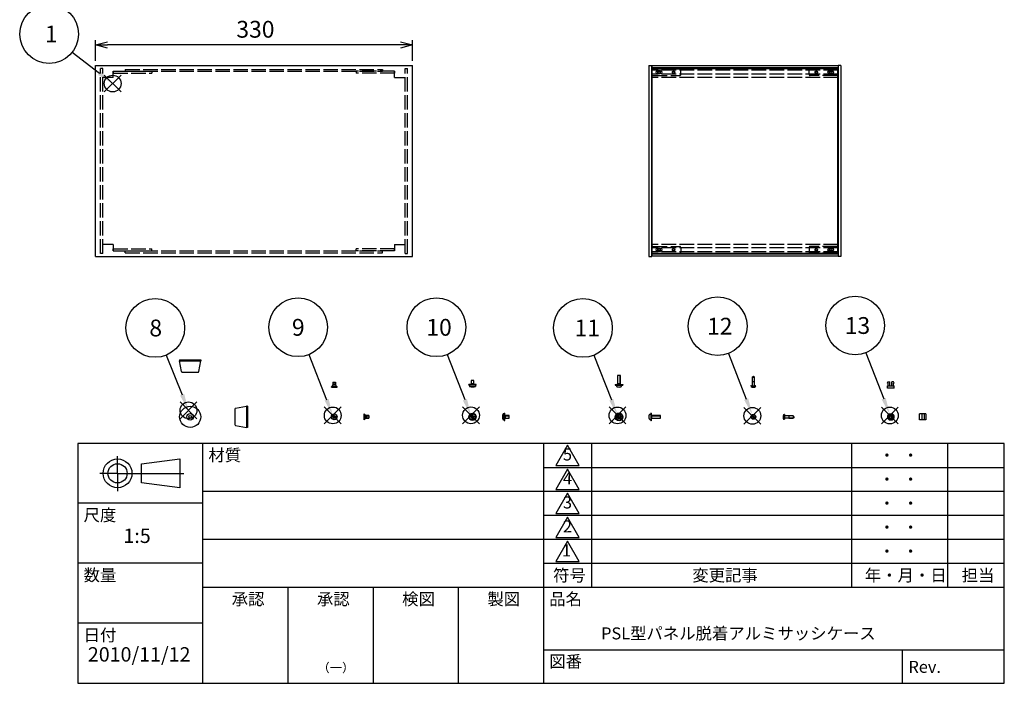
# Model space of a CAD drawing. Extents: x -78 to 2237, y -691 to 1413.
# Drawn here: x 989 to 2015, y 0 to 691 of the extents above; entities that cross this region are included whole.
import ezdxf
from ezdxf.enums import TextEntityAlignment as Align

# ---------------------------------------------------------------- set-up
doc = ezdxf.new("R2010")
doc.units = 0
doc.header["$LTSCALE"] = 5
doc.header["$MEASUREMENT"] = 0
doc.linetypes.add('AM_ISO02W050X2', pattern=[3.75, 3, -0.75])
doc.linetypes.add('GEN7A', pattern=[6.875, 4.75, -0.875, 0.375, -0.875])
doc.layers.get('0').update_dxf_attribs({"linetype": 'CONTINUOUS'})
doc.layers.get('DEFPOINTS').update_dxf_attribs({"linetype": 'CONTINUOUS'})
for name, color, linetype in [('7A', 4, 'GEN7A'), ('AM_12', 7, 'CONTINUOUS'), ('AM_5', 3, 'CONTINUOUS'), ('RAHM2', 1, 'CONTINUOUS'), ('側板', 7, 'CONTINUOUS'), ('側板0', 7, 'AM_ISO02W050X2'), ('固定金具0', 6, 'AM_ISO02W050X2'), ('底板0', 4, 'AM_ISO02W050X2'), ('ｺ_ﾑ足', 8, 'CONTINUOUS'), ('ﾊ_ﾈﾙ', 5, 'CONTINUOUS'), ('ﾊ_ﾈﾙ0', 5, 'AM_ISO02W050X2'), ('ﾊ_ﾈﾙ取付ｽﾘ_ﾌ_', 8, 'CONTINUOUS'), ('ﾊ_ﾈﾙ固定金具', 6, 'CONTINUOUS'), ('ﾊ_ﾈﾙ固定金具0', 6, 'AM_ISO02W050X2'), ('ﾋ_ｽ', 8, 'CONTINUOUS'), ('ﾋ_ｽ0', 8, 'AM_ISO02W050X2'), ('ﾌﾚ_ﾑ', 2, 'CONTINUOUS'), ('ﾌﾚ_ﾑ0', 2, 'AM_ISO02W050X2')]:
    doc.layers.add(name, color=color, linetype=linetype)
doc.styles.add('ACISOTS', font='isocp.shx', dxfattribs={"height": 1, "bigfont": 'extfont.shx'})
doc.styles.get("Standard").update_dxf_attribs({"font": 'ISOCP.SHX', "bigfont": 'EXTFONT.SHX'})
doc.styles.add('TAKACHI1', font='txt', dxfattribs={"height": 2.5})
doc.dimstyles.get("Standard").update_dxf_attribs({"dimtxt": 0.18, "dimasz": 0.18, "dimexe": 0.18, "dimexo": 0.0625, "dimgap": 0.09, "dimtad": 0, "dimtih": 1, "dimtoh": 1, "dimzin": 0, "dimdsep": 46, "dimtxsty": 'TAKACHI1', "dimcen": 0.09, "dimadec": 0, "dimazin": 0, "dimtfac": 1, "dimtofl": 0, "dimtmove": 2, "dimatfit": 3, "dimfxl": 1, "dimtolj": 1, "dimarcsym": 0})

# ---------------------------------------------------------------- blocks, each defined once
blk = doc.blocks.new('*U57')
at = {"layer": 'RAHM2'}
blk.add_text('日付', height=2.5, dxfattribs=at).set_placement((-191.8, 8.8))
blk = doc.blocks.new('*U58')
at = {"layer": 'RAHM2'}
blk.add_text('尺度', height=2.5, dxfattribs=at).set_placement((-191.8, 33.8))
blk = doc.blocks.new('*U59')
at = {"layer": 'RAHM2'}
blk.add_text('数量', height=2.5, dxfattribs=at).set_placement((-191.8, 21.3))
blk = doc.blocks.new('*U61')
at = {"layer": 'RAHM2'}
blk.add_text('材質', height=2.5, dxfattribs=at).set_placement((-165.8, 46.3))
blk = doc.blocks.new('*U63')
at = {"layer": 'RAHM2'}
blk.add_text('承認', height=2.5, dxfattribs=at).set_placement((-160.94, 16.3))
blk = doc.blocks.new('*U64')
at = {"layer": 'RAHM2'}
blk.add_text('承認', height=2.5, dxfattribs=at).set_placement((-143.19, 16.3))
blk = doc.blocks.new('*U65')
at = {"layer": 'RAHM2'}
blk.add_text('検図', height=2.5, dxfattribs=at).set_placement((-125.44, 16.3))
blk = doc.blocks.new('*U66')
at = {"layer": 'RAHM2'}
blk.add_text('製図', height=2.5, dxfattribs=at).set_placement((-107.69, 16.3))
blk = doc.blocks.new('*U67')
at = {"layer": 'RAHM2'}
blk.add_text('Rev.', height=2.5, dxfattribs=at).set_placement((-19.98, 2.18))
blk = doc.blocks.new('*U68')
at = {"layer": 'RAHM2'}
blk.add_text('図番', height=2.5, dxfattribs=at).set_placement((-94.8, 3.3))
blk = doc.blocks.new('*U69')
at = {"layer": 'RAHM2'}
blk.add_text('符号', height=2.5, dxfattribs=at).set_placement((-94, 21.25))
blk = doc.blocks.new('*U70')
at = {"layer": 'RAHM2'}
blk.add_text('品名', height=2.5, dxfattribs=at).set_placement((-94.8, 16.3))
blk = doc.blocks.new('*U71')
at = {"layer": 'RAHM2'}
blk.add_text('変更記事', height=2.5, dxfattribs=at).set_placement((-65, 21.25))
blk = doc.blocks.new('*U72')
at = {"layer": 'RAHM2'}
blk.add_text('・  ・   ', height=2.5, dxfattribs=at).set_placement((-26.16, 31.25))
blk = doc.blocks.new('*U73')
at = {"layer": 'RAHM2'}
blk.add_text('年・月・日', height=2.5, dxfattribs=at).set_placement((-29.06, 21.25))
blk = doc.blocks.new('*U74')
at = {"layer": 'RAHM2'}
blk.add_text('担当', height=2.5, dxfattribs=at).set_placement((-8.88, 21.25))
blk = doc.blocks.new('*U75')
at = {"layer": 'RAHM2'}
blk.add_text('・  ・   ', height=2.5, dxfattribs=at).set_placement((-26.16, 41.25))
blk = doc.blocks.new('*U76')
at = {"layer": 'RAHM2'}
blk.add_text('・  ・   ', height=2.5, dxfattribs=at).set_placement((-26.16, 36.25))
blk = doc.blocks.new('*U77')
at = {"layer": 'RAHM2'}
blk.add_text('・  ・   ', height=2.5, dxfattribs=at).set_placement((-26.16, 46.25))
blk = doc.blocks.new('*U78')
at = {"layer": 'RAHM2'}
blk.add_text('・  ・   ', height=2.5, dxfattribs=at).set_placement((-26.16, 26.25))
blk = doc.blocks.new('TK-TITLE')
for p, q in [((-193, 50), (-193, 0)), ((0, 50), (-193, 50)), ((-167, 50), (-167, 0)), ((-96, 50), (-96, 0)), ((0, 0), (0, 50)), ((-179.72, 45.75), (-171.72, 46.75)), ((-179.72, 41.75), (-179.72, 45.75)), ((-171.72, 46.75), (-171.72, 40.75)), ((-171.72, 40.75), (-179.72, 41.75)), ((-167, 40), (-96, 40)), ((-167, 37.5), (-193, 37.5)), ((-167, 30), (-96, 30)), ((-167, 25), (-193, 25)), ((-167, 20), (-96, 20)), ((-149.25, 20), (-149.25, 0)), ((-131.5, 20), (-131.5, 0)), ((-113.75, 20), (-113.75, 0)), ((-96, 20), (0, 20)), ((-167, 12.5), (-193, 12.5)), ((-96, 7), (0, 7)), ((-21.18, 0), (-21.18, 7)), ((-193, 0), (0, 0))]:
    blk.add_line(p, q)
for radius in [3, 2]:
    blk.add_circle((-184.72, 43.75), radius)
at = {"layer": '7A'}
for q in [(-184.72, 47.32), (-188.44, 43.75), (-170.94, 43.75), (-184.72, 40.04)]:
    blk.add_line((-184.72, 43.75), q, dxfattribs=at)
at = {"layer": 'RAHM2'}
for p, q in [((-91, 49.6), (-93.42, 45.4)), ((-88.58, 45.4), (-91, 49.6)), ((-86, 50), (-86, 20)), ((-31.82, 50), (-31.82, 20)), ((-11.82, 50), (-11.82, 20)), ((-93.42, 45.4), (-88.58, 45.4)), ((-96, 45), (0, 45)), ((-91, 44.6), (-93.42, 40.4)), ((-88.58, 40.4), (-91, 44.6)), ((-96, 40), (0, 40)), ((-93.42, 40.4), (-88.58, 40.4)), ((-91, 39.6), (-93.42, 35.4)), ((-88.58, 35.4), (-91, 39.6)), ((-96, 35), (0, 35)), ((-93.42, 35.4), (-88.58, 35.4)), ((-91, 34.6), (-93.42, 30.4)), ((-88.58, 30.4), (-91, 34.6)), ((-96, 30), (0, 30)), ((-93.42, 30.4), (-88.58, 30.4)), ((-91, 29.6), (-93.42, 25.4)), ((-88.58, 25.4), (-91, 29.6)), ((-96, 25), (0, 25)), ((-93.42, 25.4), (-88.58, 25.4))]:
    blk.add_line(p, q, dxfattribs=at)
at = {"layer": '底板0'}
for name in ['*U61', '*U77', '*U75', '*U76', '*U58', '*U72', '*U78', '*U59', '*U69', '*U71', '*U73', '*U74', '*U63', '*U64', '*U65', '*U66', '*U70', '*U57', '*U68', '*U67']:
    blk.add_blockref(name, (0, 0), dxfattribs=at)
for tag, p, height in [('GEN-TITLE-MAT1', (-148.96, 43.3), 3), ('GEN-TITLE-MAT2', (-148.96, 33.3), 3), ('GEN-TITLE-DES1', (-84.14, 12.83), 3.5), ('GEN-TITLE-DES2', (-84, 9.15), 2.5), ('GEN-TITLE-NR1', (-84, 2), 3), ('GEN-TITLE-NR2', (-8, 1.71), 2.5)]:
    blk.add_attdef(tag, p, '', height=height)
for tag, p in [('GEN-TITLE-SCA', (-177.82, 28.3)), ('GEN-TITLE-QTY', (-175.61, 15.8))]:
    blk.add_attdef(tag, text='', height=3).set_placement(p, align=Align.BOTTOM_RIGHT)
blk.add_attdef('GEN-TITLE-DAT', text='', height=3).set_placement((-180.22, 3.59), align=Align.BOTTOM_CENTER)
at = {"layer": 'RAHM2'}
for s, p in [('5', (-91, 45.65)), ('4', (-91, 40.65)), ('3', (-91, 35.65)), ('2', (-91, 30.65)), ('1', (-91.19, 25.65))]:
    blk.add_text(s, height=2.5, dxfattribs=at).set_placement(p, align=Align.BOTTOM_CENTER)
blk = doc.blocks.new('取付ビス_ﾊ_ｲﾝﾄ_W付M3_5_-2')
at = {"layer": 'ﾋ_ｽ'}
for p, q in [((-1.9, -0.4), (-1.9, 0.4)), ((-1.9, 0.4), (-1.6, 0.4)), ((-0.4, 1.6), (-0.4, 1.8)), ((-0.4, 1.8), (0.4, 1.8)), ((0.4, 1.8), (0.4, 1.6)), ((1.6, 0.4), (1.8, 0.4)), ((1.8, 0.4), (1.8, -0.4)), ((-1.6, -0.4), (-1.9, -0.4)), ((-0.4, -1.9), (-0.4, -1.6)), ((0.4, -1.9), (-0.4, -1.9)), ((0.4, -1.6), (0.4, -1.9)), ((1.8, -0.4), (1.6, -0.4))]:
    blk.add_line(p, q, dxfattribs=at)
for radius in [3.9, 3.15]:
    blk.add_circle((0, 0), radius, dxfattribs=at)
for centre, start, end in [((-1.6, 1.6), 270, 0), ((1.6, 1.6), 180, 270), ((-1.6, -1.6), 0, 90), ((1.6, -1.6), 90, 180)]:
    blk.add_arc(centre, 1.18, start, end, dxfattribs=at)
blk = doc.blocks.new('取付ビス_ｻﾗM3_5_-2')
at = {"layer": 'ﾋ_ｽ'}
for p, q in [((-1.8, 0.4), (-1.6, 0.4)), ((-1.8, -0.4), (-1.8, 0.4)), ((-0.4, 1.6), (-0.4, 1.8)), ((-0.4, 1.8), (0.4, 1.8)), ((0.4, 1.8), (0.4, 1.6)), ((1.6, 0.4), (1.8, 0.4)), ((1.8, 0.4), (1.8, -0.4)), ((-1.6, -0.4), (-1.8, -0.4)), ((-0.4, -1.8), (-0.4, -1.6)), ((0.4, -1.8), (-0.4, -1.8)), ((0.4, -1.6), (0.4, -1.8)), ((1.8, -0.4), (1.6, -0.4))]:
    blk.add_line(p, q, dxfattribs=at)
blk.add_circle((0, 0), 3, dxfattribs=at)
for centre, start, end in [((-1.6, 1.6), 270, 0), ((1.6, 1.6), 180, 270), ((-1.6, -1.6), 0, 90), ((1.6, -1.6), 90, 180)]:
    blk.add_arc(centre, 1.15, start, end, dxfattribs=at)
blk = doc.blocks.new('取付ビス_ｻﾗM3_5_')
at = {"layer": 'ﾋ_ｽ'}
for p, q in [((0, 3), (0, -3)), ((0, 3), (0.2, 3)), ((1.9, 1.3), (0.2, 3)), ((0.2, -3), (0.2, 3)), ((2.8, 1.5), (2, 1.3)), ((5, 1.5), (2.8, 1.5)), ((2.8, -1.5), (2.8, 1.5)), ((5, 1.5), (5, -1.5)), ((0, -3), (0.2, -3)), ((0.2, -3), (1.9, -1.3)), ((2, -1.3), (2.8, -1.5)), ((2.8, -1.5), (5, -1.5))]:
    blk.add_line(p, q, dxfattribs=at)
for centre, start, end in [((2.1, 1.6), 225, 270), ((2.1, -1.5), 90, 135)]:
    blk.add_arc(centre, 0.3, start, end, dxfattribs=at)
at = {"layer": 'ﾋ_ｽ0'}
for p, q in [((1.8, -1.5), (1.8, 1.5)), ((2.1, 1.2), (5, 1.2)), ((5, -1.2), (2.1, -1.2))]:
    blk.add_line(p, q, dxfattribs=at)
blk = doc.blocks.new('取付ビス_ﾊ_ｲﾝﾄ_W付M3_5_')
at = {"layer": 'ﾋ_ｽ'}
for p, q in [((-0.5, 3.1), (-1.8, 3)), ((-1.8, 3), (-1.8, -3)), ((-0.5, -3.9), (-0.5, 3.9)), ((-0.5, 3.9), (0, 3.9)), ((0, -3.9), (0, 3.9)), ((0, 1.3), (0.7, 1.5)), ((4.5, 1.5), (0.7, 1.5)), ((0.7, -1.5), (0.7, 1.5)), ((4.5, -1.5), (4.5, 1.5)), ((-0.5, -3.1), (-1.8, -3)), ((-0.5, -3.9), (0, -3.9)), ((0, -1.3), (0.7, -1.5)), ((0.7, -1.5), (4.5, -1.5))]:
    blk.add_line(p, q, dxfattribs=at)
blk.add_arc((5.6, 0), 7.98, 157.6435, 202.3565, dxfattribs=at)
at = {"layer": 'ﾋ_ｽ0'}
for p, q in [((0, 1.2), (4.5, 1.2)), ((0, -1.2), (4.5, -1.2))]:
    blk.add_line(p, q, dxfattribs=at)
blk = doc.blocks.new('*U98')
at = {"layer": 'AM_12', "color": 4}
for p, q in [((1077.5, 616.1), (1095, 633.6)), ((1077.5, 633.6), (1095, 616.1))]:
    blk.add_line(p, q, dxfattribs=at)
blk.add_circle((1086.3, 624.8), 8.75, dxfattribs=at)
blk = doc.blocks.new('*U100')
at = {"layer": 'AM_5', "color": 7, "style": 'ACISOTS'}
blk.add_text('1', height=17.5, dxfattribs=at).set_placement((1015.7, 667.7))
blk = doc.blocks.new('*U99')
at = {"layer": 'AM_5'}
blk.add_line((1044.2, 657.6), (1072.5, 635.6), dxfattribs=at)
at = {"layer": 'AM_5', "color": 3}
blk.add_circle((1020.1, 676.4), 30.6, dxfattribs=at)
at = {"layer": 'AM_5'}
blk.add_trace([(1071.1, 633.8), (1073.9, 637.4), (1086.3, 624.8)], dxfattribs=at)
at = {"layer": '底板0'}
blk.add_blockref('*U100', (0, 0), dxfattribs=at)
blk = doc.blocks.new('*U116')
at = {"layer": 'AM_12', "color": 4}
for p, q in [((1156.5, 275.6), (1174, 293.1)), ((1156.5, 293.1), (1174, 275.6))]:
    blk.add_line(p, q, dxfattribs=at)
blk.add_circle((1165.2, 284.4), 8.75, dxfattribs=at)
blk = doc.blocks.new('*U118')
at = {"layer": 'AM_5', "color": 7, "style": 'ACISOTS'}
blk.add_text('8', height=17.5, dxfattribs=at).set_placement((1124.5, 361.4))
blk = doc.blocks.new('*U117')
at = {"layer": 'AM_5'}
blk.add_line((1142.1, 341.8), (1158.7, 300.6), dxfattribs=at)
at = {"layer": 'AM_5', "color": 3}
blk.add_circle((1130.6, 370.2), 30.6, dxfattribs=at)
at = {"layer": 'AM_5'}
blk.add_trace([(1156.5, 299.7), (1160.8, 301.4), (1165.2, 284.4)], dxfattribs=at)
at = {"layer": '底板0'}
blk.add_blockref('*U118', (0, 0), dxfattribs=at)
blk = doc.blocks.new('*U119')
at = {"layer": 'AM_12', "color": 4}
for p, q in [((1306.7, 270.4), (1324.2, 287.9)), ((1306.7, 287.9), (1324.2, 270.4))]:
    blk.add_line(p, q, dxfattribs=at)
blk.add_circle((1315.5, 279.1), 8.75, dxfattribs=at)
blk = doc.blocks.new('*U121')
at = {"layer": 'AM_5', "color": 7, "style": 'ACISOTS'}
blk.add_text('9', height=17.5, dxfattribs=at).set_placement((1273, 362.1))
blk = doc.blocks.new('*U120')
at = {"layer": 'AM_5'}
blk.add_line((1290.7, 342.4), (1309.1, 295.4), dxfattribs=at)
at = {"layer": 'AM_5', "color": 3}
blk.add_circle((1279.5, 370.9), 30.6, dxfattribs=at)
at = {"layer": 'AM_5'}
blk.add_trace([(1307, 294.6), (1311.2, 296.3), (1315.5, 279.1)], dxfattribs=at)
at = {"layer": '底板0'}
blk.add_blockref('*U121', (0, 0), dxfattribs=at)
blk = doc.blocks.new('*U122')
at = {"layer": 'AM_12', "color": 4}
for p, q in [((1450.8, 270.4), (1468.3, 287.9)), ((1450.8, 287.9), (1468.3, 270.4))]:
    blk.add_line(p, q, dxfattribs=at)
blk.add_circle((1459.5, 279.2), 8.75, dxfattribs=at)
blk = doc.blocks.new('*U124')
at = {"layer": 'AM_5', "color": 7, "style": 'ACISOTS'}
blk.add_text('10', height=17.5, dxfattribs=at).set_placement((1413, 362.1))
blk = doc.blocks.new('*U123')
at = {"layer": 'AM_5'}
blk.add_line((1434.7, 342.4), (1453.1, 295.5), dxfattribs=at)
at = {"layer": 'AM_5', "color": 3}
blk.add_circle((1423.5, 370.9), 30.6, dxfattribs=at)
at = {"layer": 'AM_5'}
blk.add_trace([(1451, 294.6), (1455.3, 296.3), (1459.5, 279.2)], dxfattribs=at)
at = {"layer": '底板0'}
blk.add_blockref('*U124', (0, 0), dxfattribs=at)
blk = doc.blocks.new('*U125')
at = {"layer": 'AM_12', "color": 4}
for p, q in [((1603.4, 270.4), (1620.9, 287.9)), ((1603.4, 287.9), (1620.9, 270.4))]:
    blk.add_line(p, q, dxfattribs=at)
blk.add_circle((1612.1, 279.1), 8.75, dxfattribs=at)
blk = doc.blocks.new('*U127')
at = {"layer": 'AM_5', "color": 7, "style": 'ACISOTS'}
blk.add_text('11', height=17.5, dxfattribs=at).set_placement((1567.4, 361.4))
blk = doc.blocks.new('*U126')
at = {"layer": 'AM_5'}
blk.add_line((1587.4, 341.7), (1605.7, 295.4), dxfattribs=at)
at = {"layer": 'AM_5', "color": 3}
blk.add_circle((1576.1, 370.2), 30.6, dxfattribs=at)
at = {"layer": 'AM_5'}
blk.add_trace([(1603.6, 294.6), (1607.8, 296.2), (1612.1, 279.1)], dxfattribs=at)
at = {"layer": '底板0'}
blk.add_blockref('*U127', (0, 0), dxfattribs=at)
blk = doc.blocks.new('_OPEN30')
at = {"color": 0, "linetype": 'ByBlock'}
for p, q in [((-1, 0.268), (0, 0)), ((0, 0), (-1, -0.268)), ((0, 0), (-1, 0))]:
    blk.add_line(p, q, dxfattribs=at)
blk = doc.blocks.new('*U84')
at = {"layer": 'AM_5', "color": 2}
blk.add_text('330', height=17.5, dxfattribs=at).set_placement((1215.1, 672.6))
blk = doc.blocks.new('*D83')
at = {"layer": 'AM_5'}
for p, q in [((1068.5, 648.6), (1068.5, 670.1)), ((1398.5, 648.6), (1398.5, 670.1)), ((1386, 665.1), (1081, 665.1))]:
    blk.add_line(p, q, dxfattribs=at)
at = {"layer": 'DEFPOINTS', "color": 0}
for p in [(1068.5, 665.1), (1068.5, 643.6), (1398.5, 643.6)]:
    blk.add_point(p, dxfattribs=at)
at = {"layer": 'AM_5', "xscale": 12.5, "yscale": 12.5, "zscale": 12.5, "rotation": 180}
blk.add_blockref('_OPEN30', (1068.5, 665.1), dxfattribs=at)
at = {"layer": 'AM_5', "xscale": 12.5, "yscale": 12.5, "zscale": 12.5}
blk.add_blockref('_OPEN30', (1398.5, 665.1), dxfattribs=at)
at = {"layer": '底板0'}
blk.add_blockref('*U84', (0, 0), dxfattribs=at)
blk = doc.blocks.new('ｽﾘ_ﾌ_ﾋ_ｽ_M2_5_-2')
at = {"layer": 'ﾋ_ｽ', "linetype": 'Continuous'}
for p, q in [((-1.3, 0.3), (-1.1, 0.3)), ((-1.3, 0), (-1.3, 0.3)), ((-1.3, -0.3), (-1.3, 0)), ((-0.3, 1.2), (0, 1.2)), ((-0.3, 1.1), (-0.3, 1.2)), ((0, 1.2), (0.3, 1.2)), ((0.3, 1.2), (0.3, 1.1)), ((1.1, 0.3), (1.2, 0.3)), ((1.2, 0.3), (1.2, 0)), ((1.2, 0), (1.2, -0.3)), ((-1.1, -0.3), (-1.3, -0.3)), ((-0.3, -1.3), (-0.3, -1.1)), ((0, -1.3), (-0.3, -1.3)), ((0.3, -1.3), (0, -1.3)), ((0.3, -1.1), (0.3, -1.3)), ((1.2, -0.3), (1.1, -0.3))]:
    blk.add_line(p, q, dxfattribs=at)
blk.add_circle((0, 0), 2.5, dxfattribs=at)
for centre, start, end in [((-1.1, 1.1), 270, 0), ((1.1, 1.1), 180, 270), ((-1.1, -1.1), 0, 90), ((1.1, -1.1), 90, 180)]:
    blk.add_arc(centre, 0.795, start, end, dxfattribs=at)
blk = doc.blocks.new('ｽﾘ_ﾌ_ﾋ_ｽ_M2_5_')
at = {"layer": 'ﾋ_ｽ'}
for p, q in [((-0.9, 2.3), (-0.2, 2.5)), ((0, 2.3), (0, -2.3)), ((4.4, 1.1), (0, 1.1)), ((8.9, 1.2), (4.4, 1.2)), ((4.4, 1.2), (4.4, -1.2)), ((8.9, 1.2), (10, 0)), ((8.9, 1.2), (8.9, -1.2)), ((10, 0), (8.9, -1.2)), ((-0.9, -2.3), (-0.2, -2.5)), ((0, -1.1), (4.4, -1.1)), ((4.4, -1.2), (8.9, -1.2))]:
    blk.add_line(p, q, dxfattribs=at)
for centre, radius, start, end in [((3.2, 0), 4.71, 150.7543, 209.2457), ((-0.2, 2.3), 0.2, 0, 90), ((-0.2, -2.3), 0.2, 270, 0)]:
    blk.add_arc(centre, radius, start, end, dxfattribs=at)
at = {"layer": 'ﾋ_ｽ0'}
for p, q in [((8.9, 1.1), (4.4, 1.1)), ((4.4, -1.1), (8.9, -1.1))]:
    blk.add_line(p, q, dxfattribs=at)
blk = doc.blocks.new('*U203')
at = {"layer": 'AM_12', "color": 4}
for p, q in [((1743.8, 269.9), (1761.3, 287.4)), ((1743.8, 287.4), (1761.3, 269.9))]:
    blk.add_line(p, q, dxfattribs=at)
blk.add_circle((1752.6, 278.7), 8.75, dxfattribs=at)
blk = doc.blocks.new('*U205')
at = {"layer": 'AM_5', "color": 7, "style": 'ACISOTS'}
blk.add_text('12', height=17.5, dxfattribs=at).set_placement((1705.4, 363.3))
blk = doc.blocks.new('*U204')
at = {"layer": 'AM_5'}
blk.add_line((1727.6, 343.6), (1746.2, 296.1), dxfattribs=at)
at = {"layer": 'AM_5', "color": 3}
blk.add_circle((1716.4, 372.1), 30.6, dxfattribs=at)
at = {"layer": 'AM_5'}
blk.add_trace([(1744, 295.3), (1748.3, 297), (1752.6, 279.8)], dxfattribs=at)
at = {"layer": '底板0'}
blk.add_blockref('*U205', (0, 0), dxfattribs=at)
blk = doc.blocks.new('*U206')
at = {"layer": 'AM_12', "color": 4}
for p, q in [((1887, 270.3), (1904.5, 287.8)), ((1887, 287.8), (1904.5, 270.3))]:
    blk.add_line(p, q, dxfattribs=at)
blk.add_circle((1895.7, 279), 8.75, dxfattribs=at)
blk = doc.blocks.new('*U208')
at = {"layer": 'AM_5', "color": 7, "style": 'ACISOTS'}
blk.add_text('13', height=17.5, dxfattribs=at).set_placement((1848.8, 364))
blk = doc.blocks.new('*U207')
at = {"layer": 'AM_5'}
blk.add_line((1870.8, 344.3), (1889.4, 296.5), dxfattribs=at)
at = {"layer": 'AM_5', "color": 3}
blk.add_circle((1859.7, 372.8), 30.6, dxfattribs=at)
at = {"layer": 'AM_5'}
blk.add_trace([(1887.2, 295.7), (1891.5, 297.3), (1895.7, 280.2)], dxfattribs=at)
at = {"layer": '底板0'}
blk.add_blockref('*U208', (0, 0), dxfattribs=at)
blk = doc.blocks.new('ゴム足_B-P3_')
at = {"layer": 'ｺ_ﾑ足'}
for p, q in [((-11, 0), (-11, -1)), ((-11, 0), (11, 0)), ((11, 0), (11, -1)), ((-9, -12.2), (-11, -1)), ((-11, -1), (11, -1)), ((9, -12.2), (11, -1)), ((-8, -13), (8, -13))]:
    blk.add_line(p, q, dxfattribs=at)
for centre, start, end in [((-8, -12), 190, 270), ((8, -12), 270, 350)]:
    blk.add_arc(centre, 1, start, end, dxfattribs=at)
blk = doc.blocks.new('ゴム足_B-P3_-2')
at = {"layer": 'ｺ_ﾑ足'}
for radius in [11, 3.5, 1.5]:
    blk.add_circle((0, 0), radius, dxfattribs=at)
blk = doc.blocks.new('A$C39567774')
at = {"layer": 'ﾊ_ﾈﾙ取付ｽﾘ_ﾌ_'}
for p, q in [((-3.5, 5.3), (-3, 6.8)), ((-2.8, 5.3), (-3.5, 5.3)), ((-3.5, 2.6), (3.5, 2.6)), ((-3.5, 0), (-3.5, 2.6)), ((3.5, 0), (-3.5, 0)), ((-3, 6.8), (-1, 6.8)), ((-2.8, 2.6), (-2.8, 5.3)), ((-1, 2.6), (-1, 6.8)), ((1, 2.6), (1, 6.8)), ((3, 6.8), (1, 6.8)), ((2.8, 5.3), (3.5, 5.3)), ((2.8, 2.6), (2.8, 5.3)), ((3.5, 5.3), (3, 6.8)), ((3.5, 0), (3.5, 2.6))]:
    blk.add_line(p, q, dxfattribs=at)
blk = doc.blocks.new('ｽﾘ_ﾌ_')
at = {"layer": 'ﾊ_ﾈﾙ取付ｽﾘ_ﾌ_'}
for p, q in [((0, 0), (0, 6)), ((6.8, 6), (0, 6)), ((6.8, 0), (0, 0)), ((2.6, 6), (2.6, 0)), ((5.35, 0), (5.35, 6)), ((6.8, 6), (6.8, 0))]:
    blk.add_line(p, q, dxfattribs=at)
blk = doc.blocks.new('スリ_ブ-2')
at = {"layer": 'ﾊ_ﾈﾙ取付ｽﾘ_ﾌ_'}
for p, q in [((-1.8, 3), (1.8, 3)), ((-1.7, 0.5), (-1.1, 0.5)), ((-0.5, 1.7), (-0.5, 1.1)), ((0.5, 1.7), (0.5, 1.1)), ((1.7, 0.5), (1.1, 0.5)), ((-1.8, -3), (1.8, -3)), ((-1.1, -0.5), (-1.7, -0.5)), ((-0.5, -1.7), (-0.5, -1.1)), ((0.5, -1.7), (0.5, -1.1)), ((1.1, -0.5), (1.7, -0.5))]:
    blk.add_line(p, q, dxfattribs=at)
blk.add_circle((0, 0), 2.7, dxfattribs=at)
for radius, start, end in [(3.5, 121.0027, 238.9973), (1.75, 163.3985, 196.6015), (1.24, 113.78, 156.22), (1.75, 73.3985, 106.6015), (1.24, 23.78, 66.22), (1.75, 343.3985, 16.6015), (3.5, 301.0027, 58.9973), (1.24, 203.78, 246.22), (1.75, 253.3985, 286.6015), (1.24, 293.78, 336.22)]:
    blk.add_arc((0, 0), radius, start, end, dxfattribs=at)
blk = doc.blocks.new('*U247')
blk.add_text('（一）', height=9.38).set_placement((1299.6, 11.6))
blk = doc.blocks.new('取付ﾋ_ｽ_ﾅﾍ_M3_10_')
at = {"layer": 'ﾋ_ｽ'}
for p, q in [((-0.8, 2.7), (0, 2.7)), ((0, 4), (0, -4)), ((0.5, 4), (0, 4)), ((0.5, 4), (0.5, -4)), ((0.5, 1.3), (1.2, 1.5)), ((10, 1.5), (1.2, 1.5)), ((1.2, -1.5), (1.2, 1.5)), ((10, -1.5), (10, 1.5)), ((-0.8, -2.7), (0, -2.7)), ((0.5, -4), (0, -4)), ((0.5, -1.3), (1.2, -1.5)), ((1.2, -1.5), (10, -1.5))]:
    blk.add_line(p, q, dxfattribs=at)
for centre, radius, start, end in [((5, 0), 7, 163.743, 196.257), ((-0.8, 1.7), 1, 95, 163.743), ((-0.8, -1.7), 1, 196.257, 265)]:
    blk.add_arc(centre, radius, start, end, dxfattribs=at)
at = {"layer": 'ﾋ_ｽ0'}
for p, q in [((0.5, 1.2), (10, 1.2)), ((0.5, -1.2), (10, -1.2))]:
    blk.add_line(p, q, dxfattribs=at)
blk = doc.blocks.new('取付ﾋ_ｽ_ﾅﾍ_M3_10_-2')
at = {"layer": 'ﾋ_ｽ'}
for p, q in [((-1.8, -0.4), (-1.8, 0.4)), ((-1.8, 0.4), (-1.6, 0.4)), ((-0.4, 1.8), (0.4, 1.8)), ((-0.4, 1.6), (-0.4, 1.8)), ((0.4, 1.8), (0.4, 1.6)), ((1.6, 0.4), (1.8, 0.4)), ((1.8, 0.4), (1.8, -0.4)), ((-1.6, -0.4), (-1.8, -0.4)), ((-0.4, -1.8), (-0.4, -1.6)), ((0.4, -1.8), (-0.4, -1.8)), ((0.4, -1.6), (0.4, -1.8)), ((1.8, -0.4), (1.6, -0.4))]:
    blk.add_line(p, q, dxfattribs=at)
for radius in [4, 2.75]:
    blk.add_circle((0, 0), radius, dxfattribs=at)
for centre, start, end in [((-1.6, 1.6), 270, 0), ((1.6, 1.6), 180, 270), ((-1.6, -1.6), 0, 90), ((1.6, -1.6), 90, 180)]:
    blk.add_arc(centre, 1.15, start, end, dxfattribs=at)

msp = doc.modelspace()

# ---------------------------------------------------------------- linework, layer by layer
at = {"layer": '側板'}
for p, q in [((1068.468, 643.611), (1398.468, 643.611)), ((1068.468, 444.611), (1068.468, 643.611)), ((1398.468, 444.611), (1398.468, 643.611)), ((1644.803, 643.611), (1647.803, 643.611)), ((1644.803, 643.611), (1644.803, 444.611)), ((1647.803, 643.611), (1647.803, 444.611)), ((1844.803, 643.611), (1841.803, 643.611)), ((1841.803, 643.611), (1841.803, 444.611)), ((1844.803, 643.611), (1844.803, 444.611)), ((1068.468, 444.611), (1398.468, 444.611)), ((1644.803, 444.611), (1647.803, 444.611)), ((1844.803, 444.611), (1841.803, 444.611))]:
    msp.add_line(p, q, dxfattribs=at)
at = {"layer": '側板0'}
for p, q in [((1099.468, 639.611), (1367.468, 639.611)), ((1099.468, 639.611), (1099.468, 637.611)), ((1099.468, 637.611), (1367.468, 637.611)), ((1367.468, 639.611), (1367.468, 637.611)), ((1099.468, 450.611), (1367.468, 450.611)), ((1099.468, 448.611), (1099.468, 450.611)), ((1099.468, 448.611), (1367.468, 448.611)), ((1367.468, 448.611), (1367.468, 450.611))]:
    msp.add_line(p, q, dxfattribs=at)
at = {"layer": '固定金具0'}
for p, q in [((1086.968, 637.611), (1086.968, 635.611)), ((1086.968, 637.611), (1126.968, 637.611)), ((1126.968, 637.611), (1126.968, 635.611)), ((1339.968, 637.611), (1339.968, 635.611)), ((1379.968, 637.611), (1339.968, 637.611)), ((1379.968, 637.611), (1379.968, 635.611)), ((1086.968, 635.611), (1126.968, 635.611)), ((1379.968, 635.611), (1339.968, 635.611)), ((1086.968, 450.611), (1086.968, 452.611)), ((1086.968, 452.611), (1126.968, 452.611)), ((1126.968, 450.611), (1126.968, 452.611)), ((1339.968, 450.611), (1339.968, 452.611)), ((1379.968, 452.611), (1339.968, 452.611)), ((1379.968, 450.611), (1379.968, 452.611)), ((1086.968, 450.611), (1126.968, 450.611)), ((1379.968, 450.611), (1339.968, 450.611))]:
    msp.add_line(p, q, dxfattribs=at)
at = {"layer": 'ﾊ_ﾈﾙ'}
for p, q in [((1647.953, 447.761), (1647.953, 640.461)), ((1647.953, 640.461), (1841.653, 640.461)), ((1841.653, 447.761), (1841.653, 640.461)), ((1647.953, 447.761), (1841.653, 447.761))]:
    msp.add_line(p, q, dxfattribs=at)
for points in [[(1654.053, 634.861, -1), (1654.053, 638.261), (1656.653, 638.261, -1), (1656.653, 634.861)], [(1832.953, 634.861, -1), (1832.953, 638.261), (1835.553, 638.261, -1), (1835.553, 634.861)], [(1654.053, 449.961, -1), (1654.053, 453.361), (1656.653, 453.361, -1), (1656.653, 449.961)], [(1832.953, 449.961, -1), (1832.953, 453.361), (1835.553, 453.361, -1), (1835.553, 449.961)]]:
    msp.add_lwpolyline(points, format="xyb", close=True, dxfattribs=at)
at = {"layer": 'ﾊ_ﾈﾙ0'}
for p, q in [((1075.968, 640.461), (1073.468, 640.461)), ((1073.468, 447.761), (1073.468, 640.461)), ((1075.968, 447.761), (1075.968, 640.461)), ((1390.968, 640.461), (1393.468, 640.461)), ((1390.968, 447.761), (1390.968, 640.461)), ((1393.468, 447.761), (1393.468, 640.461)), ((1075.968, 447.761), (1073.468, 447.761)), ((1390.968, 447.761), (1393.468, 447.761))]:
    msp.add_line(p, q, dxfattribs=at)
at = {"layer": 'ﾊ_ﾈﾙ固定金具'}
for centre in [(1655.353, 636.611), (1834.253, 636.611), (1655.353, 451.611), (1834.253, 451.611)]:
    msp.add_circle(centre, 1.05, dxfattribs=at)
at = {"layer": 'ﾊ_ﾈﾙ固定金具0'}
for p, q in [((1647.853, 639.061), (1647.853, 634.161)), ((1648.853, 640.061), (1676.993, 640.061)), ((1677.993, 634.161), (1677.993, 639.061)), ((1811.613, 634.161), (1811.613, 639.061)), ((1840.753, 640.061), (1812.613, 640.061)), ((1841.753, 639.061), (1841.753, 634.161)), ((1648.853, 633.161), (1676.993, 633.161)), ((1840.753, 633.161), (1812.613, 633.161)), ((1647.853, 449.161), (1647.853, 454.061)), ((1648.853, 455.061), (1676.993, 455.061)), ((1677.993, 454.061), (1677.993, 449.161)), ((1811.613, 454.061), (1811.613, 449.161)), ((1840.753, 455.061), (1812.613, 455.061)), ((1841.753, 449.161), (1841.753, 454.061)), ((1648.853, 448.161), (1676.993, 448.161)), ((1840.753, 448.161), (1812.613, 448.161))]:
    msp.add_line(p, q, dxfattribs=at)
for centre, radius in [((1655.353, 636.611), 1.25), ((1670.493, 636.611), 1.25), ((1670.493, 636.611), 1.05), ((1819.113, 636.611), 1.25), ((1819.113, 636.611), 1.05), ((1834.253, 636.611), 1.25), ((1655.353, 451.611), 1.25), ((1670.493, 451.611), 1.25), ((1670.493, 451.611), 1.05), ((1819.113, 451.611), 1.25), ((1819.113, 451.611), 1.05), ((1834.253, 451.611), 1.25)]:
    msp.add_circle(centre, radius, dxfattribs=at)
for centre, start, end in [((1648.853, 639.061), 90, 180), ((1676.993, 639.061), 0, 90), ((1812.613, 639.061), 90, 180), ((1840.753, 639.061), 360, 90), ((1648.853, 634.161), 180, 270), ((1676.993, 634.161), 270, 0), ((1812.613, 634.161), 180, 270), ((1840.753, 634.161), 270, 0), ((1648.853, 454.061), 90, 180), ((1676.993, 454.061), 0, 90), ((1812.613, 454.061), 90, 180), ((1840.753, 454.061), 0, 90), ((1648.853, 449.161), 180, 270), ((1676.993, 449.161), 270, 0), ((1812.613, 449.161), 180, 270), ((1840.753, 449.161), 270, 0)]:
    msp.add_arc(centre, 1, start, end, dxfattribs=at)
at = {"layer": 'ﾌﾚ_ﾑ'}
for p, q in [((1647.803, 631.111), (1647.803, 643.111)), ((1841.803, 643.111), (1647.803, 643.111)), ((1841.803, 641.111), (1647.803, 641.111)), ((1841.803, 640.611), (1647.803, 640.611)), ((1841.803, 643.111), (1841.803, 631.111)), ((1647.803, 445.111), (1647.803, 457.111)), ((1841.803, 457.111), (1841.803, 445.111)), ((1841.803, 447.611), (1647.803, 447.611)), ((1841.803, 447.111), (1647.803, 447.111)), ((1841.803, 445.111), (1647.803, 445.111))]:
    msp.add_line(p, q, dxfattribs=at)
at = {"layer": 'ﾌﾚ_ﾑ0'}
for p, q in [((1086.968, 631.111), (1086.968, 637.611)), ((1379.968, 631.111), (1379.968, 637.611)), ((1841.803, 638.611), (1647.803, 638.611)), ((1086.968, 631.111), (1075.968, 631.111)), ((1379.968, 631.111), (1390.968, 631.111)), ((1841.803, 634.611), (1647.803, 634.611)), ((1841.803, 631.111), (1647.803, 631.111)), ((1086.968, 457.111), (1075.968, 457.111)), ((1086.968, 457.111), (1086.968, 450.611)), ((1379.968, 457.111), (1390.968, 457.111)), ((1379.968, 457.111), (1379.968, 450.611)), ((1841.803, 457.111), (1647.803, 457.111)), ((1841.803, 453.611), (1647.803, 453.611)), ((1841.803, 449.611), (1647.803, 449.611))]:
    msp.add_line(p, q, dxfattribs=at)

# ---------------------------------------------------------------- block references
at = {"xscale": 5, "yscale": 5, "zscale": 5}
msp.add_blockref('TK-TITLE', (2015, 0), dxfattribs=at).add_auto_attribs({'GEN-TITLE-DAT': '2010/11/12', 'GEN-TITLE-SCA': '1:5', 'GEN-TITLE-DES2': 'PSL型パネル脱着アルミサッシケース'})
at = {"layer": 'AM_12'}
for name in ['*U98', '*U116', '*U119', '*U122', '*U125', '*U203', '*U206']:
    msp.add_blockref(name, (0, 0), dxfattribs=at)
at = {"layer": 'AM_5'}
for name in ['*U99', '*U117', '*U120', '*U123', '*U126', '*U204', '*U207']:
    msp.add_blockref(name, (0, 0), dxfattribs=at)
at = {"layer": '底板0'}
msp.add_blockref('*U247', (0, 0), dxfattribs=at)
at = {"layer": 'ｺ_ﾑ足'}
for name, p in [('ゴム足_B-P3_', (1167.048, 337.075)), ('ゴム足_B-P3_-2', (1167.048, 277.575))]:
    msp.add_blockref(name, p, dxfattribs=at)
at = {"layer": 'ｺ_ﾑ足', "rotation": 270}
msp.add_blockref('ゴム足_B-P3_', (1226.548, 277.575), dxfattribs=at)
at = {"layer": 'ﾋ_ｽ'}
for name, p, rotation in [('取付ﾋ_ｽ_ﾅﾍ_M3_10_', (1613.703, 310.627), 90), ('ｽﾘ_ﾌ_ﾋ_ｽ_M2_5_', (1753.634, 309.99), 89.99999999999999), ('取付ビス_ｻﾗM3_5_', (1317.049, 308.687), 90), ('取付ビス_ﾊ_ｲﾝﾄ_W付M3_5_', (1461.109, 311.127), 90)]:
    msp.add_blockref(name, p, dxfattribs=dict(at, rotation=rotation))
for name, p in [('A$C39567774', (1896.757, 307.39)), ('取付ビス_ｻﾗM3_5_-2', (1317.049, 277.575)), ('取付ビス_ｻﾗM3_5_', (1348.161, 277.575)), ('取付ビス_ﾊ_ｲﾝﾄ_W付M3_5_-2', (1461.109, 277.575)), ('取付ビス_ﾊ_ｲﾝﾄ_W付M3_5_', (1494.66, 277.575)), ('取付ﾋ_ｽ_ﾅﾍ_M3_10_-2', (1613.703, 277.575)), ('取付ﾋ_ｽ_ﾅﾍ_M3_10_', (1646.755, 277.575)), ('ｽﾘ_ﾌ_ﾋ_ｽ_M2_5_-2', (1753.634, 277.575)), ('ｽﾘ_ﾌ_ﾋ_ｽ_M2_5_', (1786.05, 277.575)), ('スリ_ブ-2', (1896.757, 277.575)), ('ｽﾘ_ﾌ_', (1926.573, 274.575))]:
    msp.add_blockref(name, p, dxfattribs=at)

# ---------------------------------------------------------------- dimensions: what is measured, and where the dimension line sits
at = {"layer": 'AM_5'}
dim = msp.add_linear_dim(base=(1068.468, 665.135), p1=(1398.468, 643.611), p2=(1068.468, 643.611), dimstyle='STANDARD', override={"dimscale": 5}, dxfattribs=at)
dim.commit()
dim.dimension.update_dxf_attribs({"geometry": '*D83', "text_midpoint": (1233.468, 681.385)})

doc.saveas('drawing.dxf')
